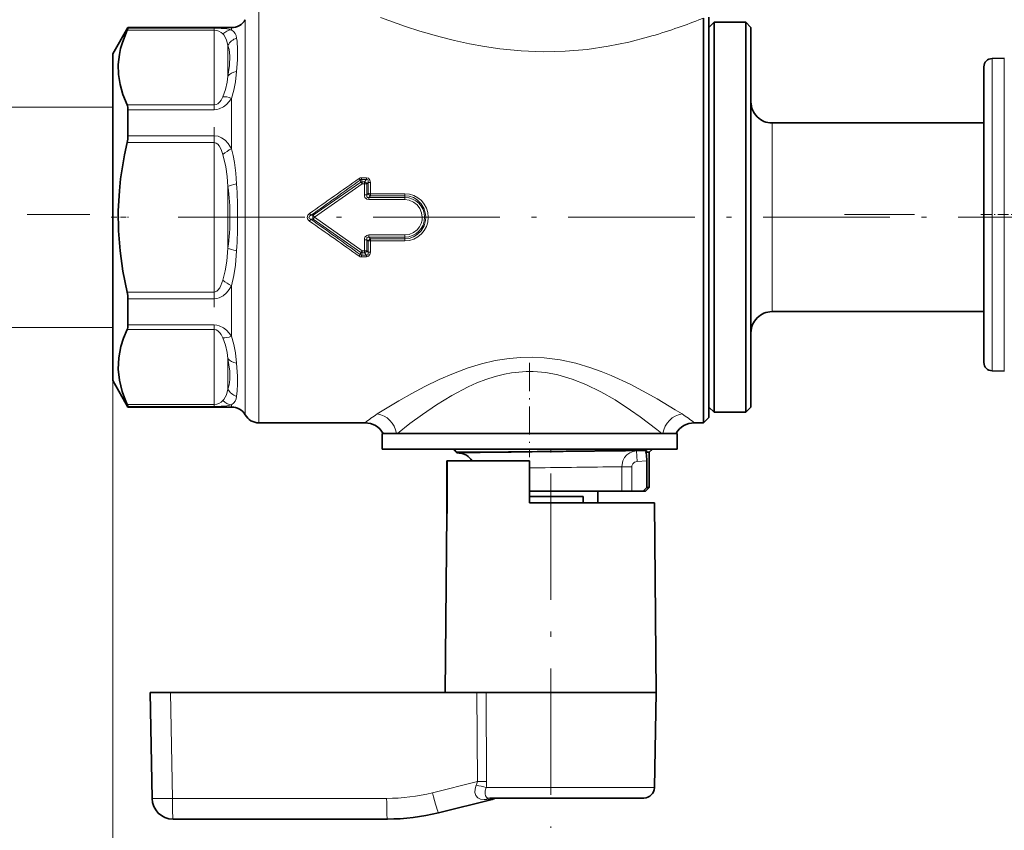
# Model space of a CAD drawing. Extents: x 0 to 420, y 0 to 297.
# Drawn here: x 144 to 237, y 60 to 137 of the extents above; entities that cross this region are included whole.
import ezdxf

# ---------------------------------------------------------------- set-up
doc = ezdxf.new("R2010")
doc.units = 0
doc.linetypes.add('DASHDOT', pattern=[18.5, 12, -3, 0.5, -3])

msp = doc.modelspace()

# ---------------------------------------------------------------- linework, layer by layer
at = {"color": 7, "lineweight": 13}
for p, q in [((165.319656, 136.514603), (165.319656, 134.219269)), ((166.618698, 137.264603), (166.618698, 134.877457)), ((208.367416, 136.489532), (208.802673, 136.658585)), ((162.386642, 135.511429), (154.118774, 135.511429)), ((162.386642, 135.707642), (154.196045, 135.707642)), ((162.386642, 135.707642), (162.386642, 135.511429)), ((162.386642, 135.511429), (162.386642, 128.423401)), ((164.020615, 135.552399), (164.020615, 135.764603)), ((166.618698, 98.264603), (166.618698, 134.877457)), ((163.685684, 134.080383), (163.685684, 131.153488)), ((165.319656, 99.014603), (165.319656, 134.219269)), ((236.188705, 105.358459), (236.188705, 132.834686)), ((237.336975, 105.341339), (237.336975, 132.854736)), ((164.020615, 124.271919), (164.020615, 129.04509)), ((152.75267, 128.2146), (141.984436, 128.2146)), ((154.118774, 128.423416), (162.386642, 128.423416)), ((154.196045, 127.975258), (162.386642, 127.975258)), ((162.386642, 127.975258), (162.386642, 128.423401)), ((215.302673, 125.618965), (215.302673, 126.7146)), ((162.386642, 125.496986), (154.196045, 125.496986)), ((162.386642, 125.496986), (162.386642, 124.852615)), ((215.302673, 108.814606), (215.302673, 125.618965)), ((162.386642, 124.852615), (154.118774, 124.852615)), ((162.386642, 124.852615), (162.386642, 110.676582)), ((176.811737, 121.519524), (176.351349, 121.519524)), ((176.351349, 121.347473), (176.351349, 121.519524)), ((176.811737, 121.347473), (176.811737, 121.519524)), ((163.685684, 120.691513), (163.685684, 114.837708)), ((176.292526, 121.104317), (171.766006, 117.953217)), ((176.408813, 120.954315), (171.897308, 117.764618)), ((176.292526, 121.104317), (176.238586, 121.303757)), ((176.811737, 121.347473), (176.351349, 121.347473)), ((176.408752, 121.13588), (176.351349, 121.347473)), ((176.627838, 121.13588), (176.408752, 121.13588)), ((176.408752, 120.954269), (176.408752, 121.13588)), ((176.627838, 120.954269), (176.408752, 120.954269)), ((176.627838, 120.954269), (176.626724, 119.902016)), ((176.811737, 121.347473), (176.627838, 121.13588)), ((176.627838, 120.954269), (176.627838, 121.13588)), ((176.976837, 121.077988), (176.855545, 120.937164)), ((176.855545, 120.937164), (176.855606, 119.890404)), ((176.976837, 121.077988), (176.972824, 120.017754)), ((177.204376, 121.059639), (177.201599, 120.005119)), ((176.855606, 119.890404), (176.972824, 120.017754)), ((177.050797, 119.644432), (177.201599, 119.809776)), ((180.452667, 119.644432), (177.050797, 119.644432)), ((177.050797, 119.439941), (177.050797, 119.644432)), ((180.452667, 120.005119), (177.201599, 120.005119)), ((177.201599, 119.809776), (177.201599, 120.005119)), ((180.452667, 119.809776), (177.201599, 119.809776)), ((180.452667, 119.809776), (180.452667, 120.005119)), ((180.452667, 119.644432), (180.452667, 119.809776)), ((180.452667, 119.439941), (180.452667, 119.644432)), ((180.452667, 119.439941), (177.050797, 119.439941)), ((150.576172, 118.014603), (144.647049, 118.014603)), ((171.561371, 117.952911), (171.429642, 118.135521)), ((171.561371, 117.952911), (171.766006, 117.953217)), ((171.897293, 117.764603), (171.766006, 117.575989)), ((171.766022, 117.953232), (171.897308, 117.764618)), ((176.408813, 114.57489), (171.897293, 117.764603)), ((228.817719, 118.014603), (222.187073, 118.014603)), ((171.561371, 117.576294), (171.429642, 117.393684)), ((171.561371, 117.576294), (171.766006, 117.575989)), ((176.292526, 114.424889), (171.766006, 117.575989)), ((180.452667, 116.089264), (177.050797, 116.089264)), ((177.050797, 116.089264), (177.050797, 115.884773)), ((180.452667, 115.884773), (177.050797, 115.884773)), ((177.050797, 115.884773), (177.201599, 115.719429)), ((180.452667, 116.089264), (180.452667, 115.884773)), ((180.452667, 115.884773), (180.452667, 115.719429)), ((176.626724, 115.62719), (176.627838, 114.574936)), ((176.855606, 115.638802), (176.855545, 114.592041)), ((176.855606, 115.638802), (176.972824, 115.511444)), ((176.972824, 115.511444), (176.976852, 114.451218)), ((177.201599, 115.719429), (177.201599, 115.524086)), ((180.452667, 115.719429), (177.201599, 115.719429)), ((180.452667, 115.524086), (177.201599, 115.524086)), ((177.201599, 115.524071), (177.204376, 114.469574)), ((180.452667, 115.719429), (180.452667, 115.524086)), ((176.238586, 114.225449), (176.292526, 114.424889)), ((176.351349, 114.181732), (176.408752, 114.393326)), ((176.351349, 114.181732), (176.351349, 114.009682)), ((176.811737, 114.181732), (176.351349, 114.181732)), ((176.811737, 114.009682), (176.351349, 114.009682)), ((176.627838, 114.574936), (176.408752, 114.574936)), ((176.408752, 114.574936), (176.408752, 114.393326)), ((176.627838, 114.393326), (176.408752, 114.393326)), ((176.627838, 114.574936), (176.627838, 114.393326)), ((176.811737, 114.181732), (176.627838, 114.393326)), ((176.811737, 114.181732), (176.811737, 114.009682)), ((176.976837, 114.451218), (176.855545, 114.592041)), ((164.020615, 106.484116), (164.020615, 111.257294)), ((154.118774, 110.67659), (162.386642, 110.67659)), ((162.386642, 110.032219), (162.386642, 110.676582)), ((154.196045, 110.032219), (162.386642, 110.032219)), ((154.196045, 107.55394), (162.386642, 107.55394)), ((162.386642, 107.105797), (162.386642, 107.55394)), ((152.75267, 107.314606), (141.984436, 107.314606)), ((152.75267, 106.9646), (152.75267, 46.772247)), ((154.118774, 107.105797), (162.386642, 107.105797)), ((162.386642, 107.105797), (162.386642, 100.017776)), ((236.188705, 103.194519), (236.188705, 105.358459)), ((237.336975, 103.174477), (237.336975, 105.341339)), ((163.685684, 104.375717), (163.685684, 101.448814)), ((162.386642, 100.017776), (154.118774, 100.017776)), ((162.386642, 100.017776), (162.386642, 99.821564)), ((164.020615, 99.764603), (164.020615, 99.976807)), ((162.386642, 99.821564), (154.196045, 99.821564)), ((206.766663, 99.102142), (206.124588, 99.50679)), ((204.834702, 97.264603), (204.369431, 97.634201)), ((185.409897, 95.464806), (185.135117, 95.754608)), ((185.438644, 95.43409), (185.409714, 95.4646)), ((201.406693, 95.587677), (201.9095, 95.592728)), ((201.9095, 95.592728), (202.444321, 95.598045)), ((202.444321, 95.598045), (203.351868, 95.643837)), ((202.494537, 94.599411), (202.444321, 95.598045)), ((202.494537, 94.599411), (203.436264, 94.646927)), ((200.245926, 94.089729), (200.665146, 94.09478)), ((200.665146, 94.09478), (201.056351, 94.099449)), ((201.056335, 91.764603), (201.056335, 94.099449)), ((201.987885, 94.099449), (201.056351, 94.099449)), ((201.987885, 91.764603), (201.987885, 94.099449)), ((158.232574, 72.664604), (158.407745, 62.6297)), ((187.352814, 64.226204), (187.299896, 72.664604)), ((188.225525, 64.226204), (188.167664, 72.664604)), ((187.352814, 64.226204), (183.094055, 63.164375)), ((199.021469, 63.647148), (188.179611, 63.647148)), ((204.145264, 63.647148), (199.021469, 63.647148)), ((178.739456, 62.6297), (158.407745, 62.6297)), ((188.91272, 62.601288), (188.206833, 62.529953))]:
    msp.add_line(p, q, dxfattribs=at)
at = {"color": 7, "lineweight": 35}
for p, q in [((208.802673, 134.877457), (208.802673, 136.658585)), ((209.302673, 136.764603), (209.302673, 101.09053)), ((152.75267, 133.264603), (154.196045, 135.764603)), ((154.196045, 135.707642), (154.196045, 135.764603)), ((154.196045, 135.764603), (164.020615, 135.764603)), ((209.302673, 135.764603), (209.802673, 136.264603)), ((209.802673, 133.999878), (209.802673, 136.264603)), ((209.802673, 136.264603), (212.802673, 136.264603)), ((212.802673, 133.999878), (212.802673, 136.264603)), ((213.302673, 135.764603), (212.802673, 136.264603)), ((213.302673, 133.561096), (213.302673, 135.764603)), ((208.802673, 134.877457), (208.802673, 100.651741)), ((209.802673, 99.264603), (209.802673, 133.999878)), ((212.802673, 99.264603), (212.802673, 133.999878)), ((152.75267, 133.264603), (152.75267, 104.162071)), ((213.302673, 99.764603), (213.302673, 133.561096)), ((236.188705, 132.834686), (237.336975, 132.854736)), ((235.402679, 106.04155), (235.402679, 132.034805)), ((154.196045, 125.496986), (154.196045, 127.975258)), ((215.302673, 126.7146), (235.402679, 126.7146)), ((154.196045, 107.55394), (154.196045, 110.032219)), ((215.302673, 108.814606), (235.402679, 108.814606)), ((235.402679, 103.9944), (235.402679, 106.04155)), ((152.75267, 104.162071), (152.75267, 102.264603)), ((236.188705, 103.194519), (237.336975, 103.174477)), ((152.75267, 102.264603), (154.196045, 99.764603)), ((209.302673, 101.09053), (209.302673, 98.764603)), ((208.802673, 98.264603), (208.802673, 100.651741)), ((154.196045, 99.764603), (154.196045, 99.821564)), ((154.196045, 99.764603), (164.020615, 99.764603)), ((209.302673, 99.764603), (209.802673, 99.264603)), ((209.802673, 99.264603), (212.802673, 99.264603)), ((213.302673, 99.764603), (212.802673, 99.264603)), ((166.618698, 98.264603), (176.676697, 98.264603)), ((207.92865, 98.264603), (208.802673, 98.264603)), ((209.302673, 98.764603), (208.802673, 98.264603)), ((178.302673, 97.264603), (206.142258, 97.264603)), ((178.302673, 97.264603), (178.302673, 95.764603)), ((179.094269, 97.264603), (179.665497, 97.264603)), ((206.142258, 97.264603), (206.302673, 97.264603)), ((206.302673, 97.264603), (206.302673, 95.764603)), ((178.302673, 95.764603), (206.142258, 95.764603)), ((178.668289, 95.764603), (178.668289, 95.754608)), ((178.668289, 95.754608), (178.670151, 95.754608)), ((178.670151, 95.764603), (178.670151, 95.754608)), ((178.670151, 95.754608), (178.699539, 95.754608)), ((178.679306, 95.764603), (178.679306, 95.754608)), ((178.699539, 95.764603), (178.699539, 95.754608)), ((178.699539, 95.754608), (178.881317, 95.754608)), ((178.73111, 95.764603), (178.73111, 95.754608)), ((178.854523, 95.764603), (178.854523, 95.754608)), ((178.881317, 95.764603), (178.881317, 95.754608)), ((178.881317, 95.754608), (178.929123, 95.754608)), ((178.898087, 95.764603), (178.898087, 95.754608)), ((178.922836, 95.764603), (178.922836, 95.754608)), ((178.929123, 95.764603), (178.929123, 95.754608)), ((178.929123, 95.754608), (179.86496, 95.754608)), ((178.978485, 95.764603), (178.978485, 95.754608)), ((178.987869, 95.764603), (178.987869, 95.754608)), ((179.020752, 95.764603), (179.020752, 95.754608)), ((179.020752, 95.754608), (179.120438, 95.754608)), ((179.064987, 95.764603), (179.064987, 95.754608)), ((179.120438, 95.764603), (179.120438, 95.754608)), ((179.120438, 95.754608), (179.397308, 95.754608)), ((179.161972, 95.764603), (179.161972, 95.754608)), ((179.182343, 95.764603), (179.182343, 95.754608)), ((179.330566, 95.764603), (179.330566, 95.754608)), ((179.397308, 95.764603), (179.397308, 95.754608)), ((179.397308, 95.754608), (179.46376, 95.754608)), ((179.428055, 95.764603), (179.428055, 95.754608)), ((179.46376, 95.764603), (179.46376, 95.754608)), ((179.46376, 95.754608), (181.078506, 95.754608)), ((179.699188, 95.764603), (179.699188, 95.754608)), ((179.86496, 95.764603), (179.86496, 95.754608)), ((179.909973, 95.754608), (179.86496, 95.754608)), ((179.867767, 95.764603), (179.867767, 95.754608)), ((179.883209, 95.764603), (179.883209, 95.754608)), ((179.909973, 95.764603), (179.909973, 95.754608)), ((179.972015, 95.754608), (179.909973, 95.754608)), ((179.972015, 95.764603), (179.972015, 95.754608)), ((180.082077, 95.754608), (179.972015, 95.754608)), ((180.006073, 95.764603), (180.006073, 95.754608)), ((180.036377, 95.764603), (180.036377, 95.754608)), ((180.079666, 95.764603), (180.079666, 95.754608)), ((180.082077, 95.764603), (180.082077, 95.754608)), ((180.209137, 95.754608), (180.082077, 95.754608)), ((180.094086, 95.764603), (180.094086, 95.754608)), ((180.096313, 95.764603), (180.096313, 95.754608)), ((180.103592, 95.764603), (180.103592, 95.754608)), ((180.133072, 95.764603), (180.133072, 95.754608)), ((180.143524, 95.764603), (180.143524, 95.754608)), ((180.160339, 95.764603), (180.160339, 95.754608)), ((180.160614, 95.764603), (180.160614, 95.754608)), ((180.165298, 95.764603), (180.165298, 95.754608)), ((180.199478, 95.764603), (180.199478, 95.754608)), ((180.204086, 95.764603), (180.204086, 95.754608)), ((180.209137, 95.764603), (180.209137, 95.754608)), ((180.401245, 95.754608), (180.209137, 95.754608)), ((180.232483, 95.764603), (180.232483, 95.754608)), ((180.275192, 95.764603), (180.275192, 95.754608)), ((180.282455, 95.764603), (180.282455, 95.754608)), ((180.290939, 95.764603), (180.290939, 95.754608)), ((180.346558, 95.764603), (180.346558, 95.754608)), ((180.351547, 95.764603), (180.351547, 95.754608)), ((180.391205, 95.764603), (180.391205, 95.754608)), ((180.401245, 95.764603), (180.401245, 95.754608)), ((180.562332, 95.754608), (180.401245, 95.754608)), ((180.450928, 95.764603), (180.450928, 95.754608)), ((180.461578, 95.764603), (180.461578, 95.754608)), ((180.533218, 95.764603), (180.533218, 95.754608)), ((180.545593, 95.764603), (180.545593, 95.754608)), ((180.562332, 95.764603), (180.562332, 95.754608)), ((180.740433, 95.754608), (180.562332, 95.754608)), ((180.585526, 95.764603), (180.585526, 95.754608)), ((180.595795, 95.764603), (180.595795, 95.754608)), ((180.70195, 95.764603), (180.70195, 95.754608)), ((180.732712, 95.764603), (180.732712, 95.754608)), ((180.740433, 95.764603), (180.740433, 95.754608)), ((181.748505, 95.754608), (180.740433, 95.754608)), ((180.765778, 95.764603), (180.765778, 95.754608)), ((180.779449, 95.764603), (180.779449, 95.754608)), ((180.807312, 95.764603), (180.807312, 95.754608)), ((180.988556, 95.764603), (180.988556, 95.754608)), ((181.078506, 95.764603), (181.078506, 95.754608)), ((181.283249, 95.764603), (181.283249, 95.754608)), ((181.494354, 95.764603), (181.494354, 95.754608)), ((181.620651, 95.764603), (181.620651, 95.754608)), ((181.748505, 95.764603), (181.748505, 95.754608)), ((181.748505, 95.754608), (184.802673, 95.754608)), ((181.785385, 95.764603), (181.785385, 95.754608)), ((182.242981, 95.764603), (182.242981, 95.754608)), ((182.352814, 95.764603), (182.352814, 95.754608)), ((184.936981, 95.764603), (184.936981, 95.754608)), ((184.936981, 95.754608), (186.044525, 95.754608)), ((185.387192, 95.430084), (185.062668, 95.754608)), ((185.412155, 95.405113), (185.387192, 95.430084)), ((185.631149, 95.393631), (185.412155, 95.405113)), ((185.4375, 95.4646), (187.54985, 95.4646)), ((185.438644, 95.43409), (185.679337, 95.439423)), ((185.454269, 95.764603), (185.454269, 95.754608)), ((185.671677, 95.764603), (185.671677, 95.754608)), ((185.679337, 95.439423), (187.54985, 95.4646)), ((186.044525, 95.764603), (186.044525, 95.754608)), ((186.044525, 95.754608), (186.25415, 95.754608)), ((186.044525, 95.754608), (186.886719, 95.754608)), ((186.25415, 95.754608), (186.59462, 95.754608)), ((186.650391, 95.764603), (186.650391, 95.754608)), ((186.661301, 95.754608), (186.650391, 95.754608)), ((186.661301, 95.764603), (186.661301, 95.754608)), ((186.737793, 95.754608), (186.661301, 95.754608)), ((186.737793, 95.764603), (186.737793, 95.754608)), ((186.841614, 95.754608), (186.737793, 95.754608)), ((186.841614, 95.764603), (186.841614, 95.754608)), ((186.991898, 95.754608), (186.841614, 95.754608)), ((186.886719, 95.764603), (186.886719, 95.754608)), ((186.90181, 95.764603), (186.90181, 95.754608)), ((186.991898, 95.764603), (186.991898, 95.754608)), ((187.254227, 95.754608), (186.991898, 95.754608)), ((187.008392, 95.764603), (187.008392, 95.754608)), ((187.090485, 95.764603), (187.090485, 95.754608)), ((187.134109, 95.764603), (187.134109, 95.754608)), ((187.254227, 95.764603), (187.254227, 95.754608)), ((187.431839, 95.754608), (187.254227, 95.754608)), ((187.278931, 95.764603), (187.278931, 95.754608)), ((187.287216, 95.764603), (187.287216, 95.754608)), ((187.347351, 95.764603), (187.347351, 95.754608)), ((187.431839, 95.764603), (187.431839, 95.754608)), ((187.636795, 95.754608), (187.431839, 95.754608)), ((187.440262, 95.764603), (187.440262, 95.754608)), ((187.475677, 95.764603), (187.475677, 95.754608)), ((187.552307, 95.764603), (187.552307, 95.754608)), ((187.620514, 95.764603), (187.620514, 95.754608)), ((187.636795, 95.764603), (187.636795, 95.754608)), ((187.803513, 95.754608), (187.636795, 95.754608)), ((187.749054, 95.764603), (187.749054, 95.754608)), ((187.779007, 95.764603), (187.779007, 95.754608)), ((187.803513, 95.764603), (187.803513, 95.754608)), ((187.890976, 95.754608), (187.803513, 95.754608)), ((187.833755, 95.764603), (187.833755, 95.754608)), ((187.890976, 95.764603), (187.890976, 95.754608)), ((187.964844, 95.754608), (187.890976, 95.754608)), ((187.964844, 95.764603), (187.964844, 95.754608)), ((188.052307, 95.754608), (187.964844, 95.754608)), ((188.052307, 95.764603), (188.052307, 95.754608)), ((188.106979, 95.754608), (188.052307, 95.754608)), ((188.106979, 95.764603), (188.106979, 95.754608)), ((188.12886, 95.754608), (188.106979, 95.754608)), ((188.12886, 95.764603), (188.336487, 95.764603)), ((188.12886, 95.764603), (188.12886, 95.754608)), ((188.336487, 95.764603), (188.336487, 95.754608)), ((188.336487, 95.754608), (188.369186, 95.754608)), ((188.369186, 95.764603), (188.369186, 95.754608)), ((188.369186, 95.754608), (188.470505, 95.754608)), ((188.470505, 95.764603), (188.470505, 95.754608)), ((188.470505, 95.754608), (188.589783, 95.754608)), ((188.552917, 95.764603), (188.552917, 95.754608)), ((188.589783, 95.764603), (188.589783, 95.754608)), ((188.589783, 95.754608), (188.752335, 95.754608)), ((188.687592, 95.764603), (188.687592, 95.754608)), ((188.752335, 95.764603), (188.752335, 95.754608)), ((188.752335, 95.754608), (189.02681, 95.754608)), ((188.757812, 95.764603), (188.757812, 95.754608)), ((188.853363, 95.764603), (188.853363, 95.754608)), ((188.974243, 95.764603), (188.974243, 95.754608)), ((189.02681, 95.764603), (189.02681, 95.754608)), ((189.02681, 95.754608), (189.207321, 95.754608)), ((189.120453, 95.764603), (189.120453, 95.754608)), ((189.207321, 95.764603), (189.207321, 95.754608)), ((189.207321, 95.754608), (189.362518, 95.754608)), ((189.362518, 95.764603), (189.362518, 95.754608)), ((189.362518, 95.754608), (189.53566, 95.754608)), ((189.394913, 95.764603), (189.394913, 95.754608)), ((189.523178, 95.764603), (189.523178, 95.754608)), ((189.53566, 95.764603), (189.53566, 95.754608)), ((189.53566, 95.754608), (189.640198, 95.754608)), ((189.608139, 95.764603), (189.608139, 95.754608)), ((189.640198, 95.764603), (189.640198, 95.754608)), ((189.640198, 95.754608), (189.719391, 95.754608)), ((189.719391, 95.764603), (189.719391, 95.754608)), ((189.719391, 95.754608), (189.854065, 95.754608)), ((189.854065, 95.764603), (189.854065, 95.754608)), ((189.854065, 95.754608), (189.864655, 95.754608)), ((189.864655, 95.764603), (190.082825, 95.764603)), ((189.864655, 95.764603), (189.864655, 95.754608)), ((190.082825, 95.764603), (190.082825, 95.754608)), ((190.082825, 95.754608), (191.349304, 95.754608)), ((191.349304, 95.764603), (191.349304, 95.754608)), ((191.349304, 95.754608), (191.545471, 95.754608)), ((191.545471, 95.764603), (191.837906, 95.764603)), ((191.545471, 95.764603), (191.545471, 95.754608)), ((191.837906, 95.764603), (191.837906, 95.754608)), ((191.837906, 95.754608), (191.852951, 95.754608)), ((191.852936, 95.764603), (191.852936, 95.754608)), ((191.852936, 95.754608), (191.891617, 95.754608)), ((191.891617, 95.764603), (191.891617, 95.754608)), ((191.891617, 95.754608), (192.035889, 95.754608)), ((192.035889, 95.764603), (192.035889, 95.754608)), ((192.035889, 95.754608), (192.178833, 95.754608)), ((192.050369, 95.764603), (192.050369, 95.754608)), ((192.083817, 95.764603), (192.083817, 95.754608)), ((192.178833, 95.764603), (192.178833, 95.754608)), ((192.178833, 95.754608), (192.356537, 95.754608)), ((192.188736, 95.764603), (192.188736, 95.754608)), ((192.329727, 95.764603), (192.329727, 95.754608)), ((192.356537, 95.764603), (192.356537, 95.754608)), ((192.356537, 95.754608), (192.675247, 95.754608)), ((192.648422, 95.764603), (192.648422, 95.754608)), ((192.675247, 95.764603), (192.675247, 95.754608)), ((192.675247, 95.754608), (192.851639, 95.754608)), ((192.790726, 95.764603), (192.790726, 95.754608)), ((192.851639, 95.764603), (192.851639, 95.754608)), ((192.851639, 95.754608), (192.991974, 95.754608)), ((192.89827, 95.764603), (192.89827, 95.754608)), ((192.971039, 95.764603), (192.971039, 95.754608)), ((192.991974, 95.764603), (192.991974, 95.754608)), ((192.991974, 95.754608), (193.130997, 95.754608)), ((193.009079, 95.764603), (193.009079, 95.754608)), ((193.130997, 95.764603), (193.130997, 95.754608)), ((193.130997, 95.754608), (193.199203, 95.754608)), ((193.199203, 95.764603), (193.199203, 95.754608)), ((193.199203, 95.754608), (193.231354, 95.754608)), ((193.231354, 95.764603), (195.171997, 95.764603)), ((193.231354, 95.764603), (193.231354, 95.754608)), ((193.75267, 95.754608), (194.852676, 95.754608)), ((195.171997, 95.764603), (195.171997, 95.754608)), ((195.171997, 95.754608), (195.224716, 95.754608)), ((195.224716, 95.764603), (195.224716, 95.754608)), ((195.224716, 95.754608), (195.766769, 95.754608)), ((195.766769, 95.764603), (195.766769, 95.754608)), ((195.766769, 95.754608), (196.209656, 95.754608)), ((196.209656, 95.764603), (196.209656, 95.754608)), ((196.209656, 95.754608), (196.412918, 95.754608)), ((196.412918, 95.764603), (196.412918, 95.754608)), ((196.412918, 95.754608), (196.512085, 95.754608)), ((196.512085, 95.764603), (196.718536, 95.764603)), ((196.512085, 95.764603), (196.512085, 95.754608)), ((196.718536, 95.764603), (196.718536, 95.754608)), ((196.718536, 95.754608), (197.355423, 95.754608)), ((197.184998, 95.764603), (197.184998, 95.754608)), ((197.184998, 95.754608), (197.962646, 95.754608)), ((197.355423, 95.764603), (197.355423, 95.754608)), ((197.355423, 95.754608), (197.552444, 95.754608)), ((197.552444, 95.764603), (197.552444, 95.754608)), ((197.962646, 95.764603), (197.962646, 95.754608)), ((197.962646, 95.754608), (198.246094, 95.754608)), ((198.246094, 95.764603), (198.246094, 95.754608)), ((198.246094, 95.754608), (198.355057, 95.754608)), ((198.355057, 95.764603), (198.355057, 95.754608)), ((198.355057, 95.754608), (199.033447, 95.754608)), ((198.686462, 95.764603), (198.686462, 95.754608)), ((199.329102, 95.754608), (198.686462, 95.754608)), ((199.033447, 95.764603), (199.033447, 95.754608)), ((199.033447, 95.754608), (199.222397, 95.754608)), ((199.222397, 95.764603), (199.222397, 95.754608)), ((199.329102, 95.764603), (199.329102, 95.754608)), ((199.461777, 95.754608), (199.329102, 95.754608)), ((199.461777, 95.764603), (199.461777, 95.754608)), ((199.602737, 95.754608), (199.461777, 95.754608)), ((199.557144, 95.764603), (199.557144, 95.754608)), ((199.602737, 95.764603), (199.602737, 95.754608)), ((199.801758, 95.754608), (199.602737, 95.754608)), ((199.801758, 95.764603), (199.801758, 95.754608)), ((199.959305, 95.754608), (199.801758, 95.754608)), ((199.959305, 95.764603), (199.959305, 95.754608)), ((200.125153, 95.754608), (199.959305, 95.754608)), ((200.125153, 95.764603), (200.125153, 95.754608)), ((200.241241, 95.754608), (200.125153, 95.754608)), ((200.199783, 95.764603), (200.199783, 95.754608)), ((200.241241, 95.764603), (200.241241, 95.754608)), ((200.365616, 95.754608), (200.241241, 95.754608)), ((200.253677, 95.764603), (200.253677, 95.754608)), ((200.365616, 95.764603), (200.365616, 95.754608)), ((200.440247, 95.754608), (200.365616, 95.754608)), ((200.440247, 95.764603), (200.440247, 95.754608)), ((200.473419, 95.754608), (200.440247, 95.754608)), ((200.473419, 95.764603), (202.771347, 95.764603)), ((200.473419, 95.764603), (200.473419, 95.754608)), ((202.659515, 95.637169), (202.152985, 95.63224)), ((203.351868, 95.643837), (202.659515, 95.637169)), ((202.771347, 95.764603), (203.952667, 95.764603)), ((203.331268, 95.4646), (203.652664, 95.4646)), ((203.652664, 95.4646), (203.952667, 95.764603)), ((203.652664, 95.4646), (203.652664, 92.114601)), ((206.142258, 95.764603), (206.302673, 95.764603)), ((184.467453, 94.664604), (184.451752, 94.664604)), ((184.451752, 90.664673), (184.451752, 94.664604)), ((184.467453, 94.664604), (184.467453, 90.664604)), ((192.302673, 94.664604), (184.475403, 94.664604)), ((184.475433, 94.664604), (184.475433, 90.664604)), ((192.302673, 90.664604), (192.302673, 94.664604)), ((203.436264, 92.114601), (203.436264, 94.646927)), ((192.302673, 91.764603), (200.665146, 91.764603)), ((198.777664, 91.764603), (198.777664, 90.664604)), ((200.665146, 91.764603), (201.056335, 91.764603)), ((201.056335, 91.764603), (201.987885, 91.764603)), ((203.077637, 91.764603), (201.987885, 91.764603)), ((203.077637, 91.764603), (203.436264, 92.114601)), ((203.077637, 91.764603), (203.302673, 91.764603)), ((203.302673, 91.764603), (203.652664, 92.114601)), ((203.436264, 92.114601), (203.652664, 92.114601)), ((184.451752, 90.664673), (184.442902, 89.650291)), ((184.458618, 89.650131), (184.467453, 90.664673)), ((184.466599, 89.650055), (184.475433, 90.664604)), ((192.302673, 91.264603), (197.378891, 91.264603)), ((199.021622, 90.664604), (192.302673, 90.664604)), ((197.378891, 90.664604), (197.378891, 91.264603)), ((204.145584, 90.664604), (199.021622, 90.664604)), ((204.145584, 90.664604), (204.302673, 72.664604)), ((184.450897, 89.650215), (184.302673, 72.664604)), ((184.458618, 89.650131), (184.443222, 89.650284)), ((184.466599, 89.650055), (184.450897, 89.650215)), ((156.302673, 72.664604), (156.477829, 62.6297)), ((156.302673, 72.664604), (158.232574, 72.664604)), ((187.299896, 72.664604), (158.232574, 72.664604)), ((187.299896, 72.664604), (188.167664, 72.664604)), ((199.096924, 72.664604), (188.167664, 72.664604)), ((204.302673, 72.664604), (199.096924, 72.664604)), ((204.145264, 63.647148), (204.302673, 72.664604)), ((198.542114, 62.664604), (188.526337, 62.664604)), ((203.145416, 62.664604), (198.542114, 62.664604)), ((188.747482, 62.530212), (183.64769, 61.25869)), ((178.80925, 60.664604), (158.477524, 60.664604))]:
    msp.add_line(p, q, dxfattribs=at)
at = {"color": 7, "linetype": 'DASHDOT', "lineweight": 13, "ltscale": 0.426983}
msp.add_line((162.386642, 109.235229), (162.386642, 126.314545), dxfattribs=at)
at = {"color": 7, "linetype": 'DASHDOT', "lineweight": 13, "ltscale": 0.043867}
msp.add_line((152.606445, 117.764603), (154.361115, 117.764603), dxfattribs=at)
at = {"color": 7, "linetype": 'DASHDOT', "lineweight": 13}
for p, q in [((158.97049, 117.764603), (291.734863, 117.764603)), ((194.302673, 93.467064), (194.302673, 59.837509))]:
    msp.add_line(p, q, dxfattribs=at)
at = {"color": 7, "linetype": 'DASHDOT', "lineweight": 13, "ltscale": 0.083501}
msp.add_line((235.12384, 118.014603), (238.463898, 118.014603), dxfattribs=at)
at = {"color": 7, "linetype": 'DASHDOT', "lineweight": 13, "ltscale": 0.223274}
msp.add_line((192.302673, 103.950821), (192.302673, 95.019852), dxfattribs=at)
at = {"color": 7, "linetype": 'DASHDOT', "lineweight": 13, "ltscale": 0.007158}
msp.add_line((192.302673, 95.369774), (192.302673, 95.656097), dxfattribs=at)
at = {"color": 7, "linetype": 'DASHDOT', "lineweight": 13, "ltscale": 0.009}
msp.add_line((194.302673, 95.434601), (194.302673, 95.794601), dxfattribs=at)
at = {"color": 7, "lineweight": 13}
for points in [[(178.139771, 136.737854), (180.527023, 135.876602), (181.878204, 135.438507), (183.816879, 134.877457)], [(162.386642, 135.707642), (163.034927, 135.692337), (163.569717, 135.645264), (164.020615, 135.552399)], [(162.386642, 135.511429), (162.616852, 135.489273), (162.815796, 135.430801), (163.038345, 135.308594), (163.203629, 135.159531)], [(164.50267, 134.766647), (164.447723, 134.999969), (164.368149, 135.198898), (164.255829, 135.363693), (164.020615, 135.552399)], [(163.685684, 134.080383), (163.550934, 134.608093), (163.286209, 135.062897), (163.203629, 135.159531)], [(183.816879, 134.877457), (185.189392, 134.531204), (186.594803, 134.22287), (188.024719, 133.959473), (189.480515, 133.746063), (191.510849, 133.545715), (193.576569, 133.464127), (195.676819, 133.512589), (197.760971, 133.693848), (199.767792, 133.992584), (201.71344, 134.394348), (203.581161, 134.877457)], [(163.685684, 134.080399), (163.80542, 133.687073), (163.873505, 133.096054)], [(164.596588, 133.662003), (164.579285, 132.696472), (164.50267, 131.590179)], [(163.873505, 133.096054), (163.83606, 132.169937), (163.685684, 131.153488)], [(163.203629, 129.194504), (163.452866, 129.887466), (163.607101, 130.581345), (163.685684, 131.153488)], [(164.020615, 129.04509), (164.240524, 129.84314), (164.388367, 130.626389), (164.50267, 131.590179)], [(163.203629, 129.194489), (163.03183, 128.874161), (162.922958, 128.725723), (162.72139, 128.536804), (162.562622, 128.454239), (162.386642, 128.423401)], [(164.020615, 129.045074), (163.808884, 128.755264), (163.554016, 128.482315), (163.246841, 128.242142), (162.858063, 128.053497), (162.627182, 127.995476), (162.386642, 127.975258)], [(162.386642, 125.496986), (162.73877, 125.449249), (163.061111, 125.318344), (163.408951, 125.070984), (163.694427, 124.767532), (164.020615, 124.271919)], [(162.386642, 124.852615), (162.563919, 124.808243), (162.721405, 124.69133), (162.844116, 124.544037), (163.038345, 124.188995), (163.203629, 123.729645)], [(164.50267, 120.941071), (164.423981, 121.961044), (164.29718, 122.968979), (164.176758, 123.625824), (164.020615, 124.271927)], [(163.685684, 120.691513), (163.607025, 121.625023), (163.480164, 122.543533), (163.203629, 123.729645)], [(176.811737, 121.519524), (177.016479, 121.467087), (177.158524, 121.302193), (177.204376, 121.059631)], [(176.811737, 121.347473), (176.8936, 121.351013), (176.959412, 121.313187), (176.989166, 121.241547), (176.976837, 121.077988)], [(177.050797, 119.439941), (176.846207, 119.485153), (176.684647, 119.644211), (176.639221, 119.772659), (176.626724, 119.902016)], [(177.050797, 119.644432), (176.967422, 119.637497), (176.927933, 119.645859), (176.867767, 119.693039), (176.845856, 119.753983), (176.855606, 119.890404)], [(180.452667, 119.809776), (180.874878, 119.763809), (181.277298, 119.628403), (181.641617, 119.410561), (182.01944, 119.039154), (182.288773, 118.583191), (182.43338, 118.073792), (182.456436, 117.764603)], [(180.452667, 119.439941), (180.884186, 119.382378), (181.285645, 119.213867), (181.629532, 118.946358), (181.891876, 118.599777), (182.056625, 118.196762), (182.112778, 117.764603)], [(171.429642, 117.393684), (171.25827, 117.568314), (171.199448, 117.759689), (171.255997, 117.957153), (171.372284, 118.091103), (171.429642, 118.135521)], [(171.561371, 117.576294), (171.417038, 117.66597), (171.37999, 117.716766), (171.370483, 117.746597), (171.38353, 117.819504), (171.418137, 117.864304), (171.561371, 117.952911)], [(180.452667, 115.719429), (180.874878, 115.765396), (181.277283, 115.900803), (181.641602, 116.118637), (182.019363, 116.489944), (182.288757, 116.945953), (182.43338, 117.455399), (182.456436, 117.764603)], [(180.452667, 116.089264), (180.884186, 116.146828), (181.285629, 116.315338), (181.629532, 116.58284), (181.847549, 116.856033), (182.004333, 117.168907), (182.09317, 117.507782), (182.112778, 117.764603)], [(177.050797, 116.089264), (176.846207, 116.044052), (176.684647, 115.88501), (176.639221, 115.756561), (176.626724, 115.62719)], [(177.050797, 115.884773), (176.940674, 115.887199), (176.867828, 115.836212), (176.844101, 115.761276), (176.855606, 115.638802)], [(163.203629, 111.799576), (163.424286, 112.687126), (163.571487, 113.599304), (163.685684, 114.837692)], [(164.020615, 111.257294), (164.241425, 112.232307), (164.388443, 113.233955), (164.50267, 114.588135)], [(176.811737, 114.009682), (177.016388, 114.062057), (177.158478, 114.226883), (177.204376, 114.469574)], [(176.811737, 114.181732), (176.893539, 114.178177), (176.959381, 114.215973), (176.989151, 114.287567), (176.976837, 114.451218)], [(163.203629, 111.799561), (163.017899, 111.294662), (162.896637, 111.065186), (162.719849, 110.836334), (162.614426, 110.750191), (162.386642, 110.676582)], [(164.020615, 111.257278), (163.810516, 110.917061), (163.555298, 110.600937), (163.244263, 110.326111), (162.853699, 110.116676), (162.625137, 110.054031), (162.386642, 110.032219)], [(164.020615, 106.484131), (163.808884, 106.773949), (163.554016, 107.04689), (163.246841, 107.287056), (162.858063, 107.4757), (162.627182, 107.53373), (162.386642, 107.553947)], [(163.203629, 106.334717), (163.03183, 106.655045), (162.922958, 106.803482), (162.72139, 106.992401), (162.562622, 107.074966), (162.386642, 107.105797)], [(163.203629, 106.334702), (163.452866, 105.641747), (163.607101, 104.947861), (163.685684, 104.375725)], [(164.020615, 106.484116), (164.240524, 105.686066), (164.388367, 104.902824), (164.50267, 103.939026)], [(163.685684, 101.448807), (163.808716, 101.858063), (163.870575, 102.368027), (163.854187, 103.161285), (163.685684, 104.375717)], [(164.50267, 100.762558), (164.569656, 101.294548), (164.597504, 101.936874), (164.58577, 102.68132), (164.50267, 103.939026)], [(206.124573, 99.50679), (204.403671, 100.541084), (203.42392, 101.093269), (201.832138, 101.92498), (200.032974, 102.75296), (199.084015, 103.135139), (198.103928, 103.486069), (196.681717, 103.909393), (195.206329, 104.232117), (193.692017, 104.43119), (192.582748, 104.488434), (191.471268, 104.469467), (190.366165, 104.375168), (189.035736, 104.164185), (187.739838, 103.860725), (186.485611, 103.480774), (185.069473, 102.958145), (183.719055, 102.376205), (182.372238, 101.723618), (181.113358, 101.055832), (179.880844, 100.354179), (177.838684, 99.102142)], [(204.369431, 97.634193), (202.791351, 98.82972), (201.885712, 99.470367), (200.405136, 100.434753), (199.072205, 101.202148), (197.651352, 101.898804), (196.352112, 102.411972), (194.993988, 102.808304), (193.830917, 103.025131), (192.647858, 103.124115), (191.961121, 103.124229), (191.276047, 103.082291), (190.595627, 102.999413), (189.922577, 102.877686), (189.028885, 102.656662), (188.156387, 102.378113), (187.308029, 102.050957), (186.486343, 101.684372), (184.928741, 100.866943), (183.473785, 99.975296), (182.143021, 99.066612), (180.950821, 98.187408), (179.77063, 97.264603)], [(163.685684, 101.448814), (163.550934, 100.921112), (163.286209, 100.466309), (163.203629, 100.369675)], [(162.386642, 100.017776), (162.616852, 100.039932), (162.815796, 100.098404), (163.038345, 100.220604), (163.203629, 100.369675)], [(162.386642, 99.821564), (163.034927, 99.836868), (163.569717, 99.883949), (164.020615, 99.976807)], [(164.50267, 100.762558), (164.447723, 100.529243), (164.368149, 100.330307), (164.255829, 100.165512), (164.020615, 99.976807)], [(202.444305, 95.598045), (202.117218, 95.542221), (201.811172, 95.412964), (201.539581, 95.214867), (201.31926, 94.959167), (201.159576, 94.65477), (201.072174, 94.321144), (201.056351, 94.099449)], [(202.494522, 94.599411), (202.262543, 94.536484), (202.082947, 94.383781), (201.993683, 94.172729), (201.987885, 94.099457)], [(187.241272, 63.875183), (187.127029, 63.527969), (187.10968, 63.181465), (187.194458, 62.890907), (187.379028, 62.672523), (187.650711, 62.549126), (187.978821, 62.516357), (188.206833, 62.529953)], [(188.179611, 63.647148), (188.094376, 63.341759), (188.083405, 63.046844), (188.121246, 62.871841), (188.20369, 62.74704), (188.287338, 62.697273), (188.526337, 62.664604)]]:
    msp.add_lwpolyline(points, dxfattribs=at)
at = {"color": 7, "lineweight": 35}
for points in [[(154.118774, 128.423416), (153.724121, 129.404129), (153.448456, 130.378265), (153.301178, 131.326462), (153.278824, 132.272217), (153.381958, 133.219101), (153.503082, 133.78891), (153.667358, 134.360794), (154.118774, 135.511429)], [(154.196045, 135.707642), (154.195007, 135.6996), (154.186829, 135.67215), (154.118774, 135.511429)], [(154.118774, 110.67659), (153.724121, 112.638016), (153.448456, 114.586304), (153.301178, 116.482681), (153.278824, 118.374191), (153.381958, 120.267982), (153.503082, 121.407593), (153.667358, 122.551361), (153.87326, 123.699738), (154.118774, 124.852631)], [(153.274918, 103.36824), (153.325531, 104.432571), (153.533478, 105.501099), (153.786697, 106.301239), (154.118774, 107.105797)], [(153.274918, 103.36824), (153.382996, 102.304153), (153.646301, 101.23436), (153.860321, 100.627304), (154.118774, 100.017769)], [(154.196045, 99.821564), (154.195007, 99.829605), (154.186829, 99.857056), (154.118774, 100.017776)], [(203.351868, 95.643837), (203.373077, 95.641174), (203.390579, 95.628784), (203.396103, 95.60849), (203.387833, 95.568832), (203.331268, 95.4646)], [(203.436264, 94.646927), (203.392303, 95.233231), (203.331268, 95.4646)]]:
    msp.add_lwpolyline(points, dxfattribs=at)
for centre, radius, start, end in [((164.020615, 137.264603), 1.5, 269.999997, 329.999999), ((236.202667, 132.034805), 0.8, 90.999997, 180.000005), ((215.302673, 128.7146), 2, 179.999995, 269.999997), ((151.268082, 125.524178), 2.92843, 346.744115, 359.467883), ((151.268082, 110.005028), 2.92843, 0.532117, 13.255885), ((215.302673, 106.814606), 2, 90.000003, 180.000005), ((236.202667, 103.9944), 0.8, 179.999995, 269.000003), ((164.020615, 98.264603), 1.5, 30.000001, 90.000003), ((166.618698, 99.764603), 1.5, 210.000003, 269.999997), ((176.676697, 96.264603), 1.999997, 29.999905, 90.000112), ((207.92865, 96.264603), 1.999997, 89.999886, 150.000093), ((185.421875, 95.278915), 0.155455, 83.832874, 102.921443), ((185.421951, 94.155579), 1.309244, 78.664047, 89.319996), ((185.552658, 93.895683), 1.500006, 30.837744, 87.000006), ((236.557541, -3556.464355), 3652.258316, 90.539738, 90.768843), ((203.145416, 63.664604), 1, 269.999997, 359), ((158.477524, 62.664604), 2, 181.000003, 269.999997), ((188.199905, 64.702667), 2.240441, 284.14676, 292.680638), ((188.19986, 64.702789), 2.240577, 284.147116, 292.680686), ((189.210739, 62.277336), 0.387151, 89.192859, 112.305816), ((189.210739, 62.277351), 0.387132, 89.19238, 112.306991), ((178.80925, 80.664604), 20, 269.999997, 284)]:
    msp.add_arc(centre, radius, start, end, dxfattribs=at)
at = {"color": 7, "lineweight": 13}
for centre, radius, start, end in [((185.880203, 194.789948), 62.486776, 288.874938, 291.092284), ((189.984924, 182.755615), 49.771381, 285.853263, 288.885471), ((165.033722, 133.303558), 1.556197, 109.949107, 150.046552), ((157.543732, 133.62973), 7.052042, 0.26213, 9.27878), ((166.077789, 120.279922), 4.490593, 117.263024, 129.799494), ((-638.123901, 1270.974976), 1408.692792, 305.07752, 305.311095), ((176.351715, 121.128754), 0.390828, 90.053619, 125.890782), ((177.521988, 122.469788), 1.734142, 216.20165, 222.256886), ((141.401184, 117.764603), 22.475392, 352.517474, 7.482528), ((111.830589, 117.764603), 52.767511, 356.548874, 3.451127), ((-591.018616, 1187.398193), 1313.484344, 305.491194, 305.742179), ((176.338074, 121.215973), 0.132314, 84.237283, 138.574648), ((176.453156, 120.742554), 0.395821, 96.440024, 113.941844), ((174.679535, 119.738411), 2.113834, 35.112025, 40.258296), ((176.64476, 119.604996), 1.349089, 81.009247, 90.718689), ((176.474838, 120.730743), 0.433233, 28.466478, 69.310526), ((177.189789, 122.345596), 1.285733, 260.463769, 270.64948), ((176.644333, 117.909821), 1.992069, 83.911121, 90.506318), ((177.361694, 120.215698), 0.436552, 206.977166, 248.474902), ((180.458405, 117.758682), 1.884984, 0.180014, 90.174282), ((180.447235, 117.767181), 2.238593, 359.933952, 89.860796), ((172.223419, 117.764603), 0.495279, 157.590796, 202.409204), ((180.458405, 117.770523), 1.884984, 269.825718, 359.81999), ((180.447235, 117.762024), 2.238594, 270.139217, 0.06604), ((-639.030884, -1036.7323), 1410.266993, 54.689051, 54.922364), ((-591.634338, -952.729309), 1314.542358, 54.257944, 54.508724), ((176.644333, 117.619385), 1.992069, 269.493689, 276.088886), ((177.361694, 115.313507), 0.436552, 111.525098, 153.022834), ((177.186172, 113.654648), 1.869266, 89.527073, 96.554464), ((176.351746, 114.400742), 0.391113, 234.129039, 269.940247), ((177.521973, 113.059402), 1.73412, 137.742731, 143.798049), ((176.338074, 114.313232), 0.132311, 221.424723, 275.76325), ((176.453156, 114.786652), 0.395821, 246.058156, 263.559976), ((174.67955, 115.790787), 2.113826, 319.741608, 324.8879), ((176.474838, 114.798462), 0.433233, 290.689474, 331.533522), ((177.189789, 113.183609), 1.285734, 89.350513, 99.53621), ((166.077759, 115.249252), 4.490534, 230.200314, 242.736963), ((165.033722, 102.225647), 1.556197, 209.953448, 250.050893), ((184.170837, 89.083725), 11.851424, 122.294974, 129.223996), ((200.434128, 89.083099), 11.852145, 50.776535, 57.70512), ((228.180328, -2743.524658), 2839.237805, 90.540298, 90.858673), ((233.251251, -2669.731689), 2764.018329, 90.684189, 90.848858), ((186.035126, 64.453606), 1.337397, 334.379446, 350.208452), ((185.924179, 56.377861), 7.611684, 72.762586, 80.036198), ((187.796738, -6.048019), 70.275579, 89.650399, 90.361934), ((184.740295, 64.212357), 3.485335, 350.667516, 0.227585), ((178.739456, 80.6297), 18.000001, 269.999997, 284), ((188.594757, 63.110687), 0.60036, 284.740167, 301.971628), ((189.202103, 61.96228), 0.702004, 88.849662, 114.363984), ((188.888321, 63.061264), 0.460602, 273.036064, 292.399644)]:
    msp.add_arc(centre, radius, start, end, dxfattribs=at)
for centre, major_axis, ratio, start_param, end_param in [((164.020615, 134.070084), (-0.397781, -1.446304), 0.863446, 3.449958183, 4.122989948), ((164.984726, 130.503967), (1.474808, -0.273788), 0.730815, 2.035482375, 2.766606242), ((164.020615, 128.105042), (1.220551, -0.871902), 0.547574, 1.943657601, 2.616694121), ((164.984726, 120.691498), (1.487747, 0.191391), 0.215793, 1.872881246, 2.604004244), ((177.201599, 120.039589), (-0.300003, 0.00061), 0.114898, 0.703739097, 1.571031885), ((164.984726, 114.837708), (1.487747, -0.191391), 0.215793, 3.679181051, 4.410304075), ((176.627838, 114.623138), (-0.300003, -0.000397), 0.160688, 1.570586965, 2.432361562), ((164.020615, 107.424164), (1.220551, 0.871902), 0.547574, 3.666491181, 4.339527698), ((164.984726, 105.025238), (1.474808, 0.273788), 0.730815, 3.516579136, 4.24770298), ((164.020615, 101.459122), (0.397781, -1.446304), 0.863446, 5.301787996, 5.974819757), ((177.838684, 97.188049), (1.150146, -1.6362), 0.884747, 1.054153387, 2.470210569), ((206.766663, 97.188049), (-1.150146, -1.6362), 0.884748, 3.812972837, 5.229030427), ((158.477524, 62.664604), (1.999695, 0.034912), 0.016851, 3.141592654, 4.677188258), ((158.477524, 62.664604), (0, 2), 0.034899, 1.588249619, 3.141592654), ((178.80925, 62.664604), (0, -2), 0.034899, 4.729842272, 6.283185307), ((183.163834, 63.19928), (0.483841, -1.940598), 0.038081, 4.720881411, 6.283185307), ((188.526337, 61.164604), (0, 1.5), 0.514379, 0, 0.426944411)]:
    msp.add_ellipse(centre, major_axis=major_axis, ratio=ratio, start_param=start_param, end_param=end_param, dxfattribs=at)
at = {"color": 7, "lineweight": 35}
for centre, major_axis, start_param, end_param in [((153.398407, 127.109756), (-0.543976, -1.496475), 2.321285445, 2.765036976), ((153.398407, 108.419449), (0.543976, -1.496475), 0.376555679, 0.820307211)]:
    msp.add_ellipse(centre, major_axis=major_axis, ratio=0.389838, start_param=start_param, end_param=end_param, dxfattribs=at)

doc.saveas('drawing.dxf')
